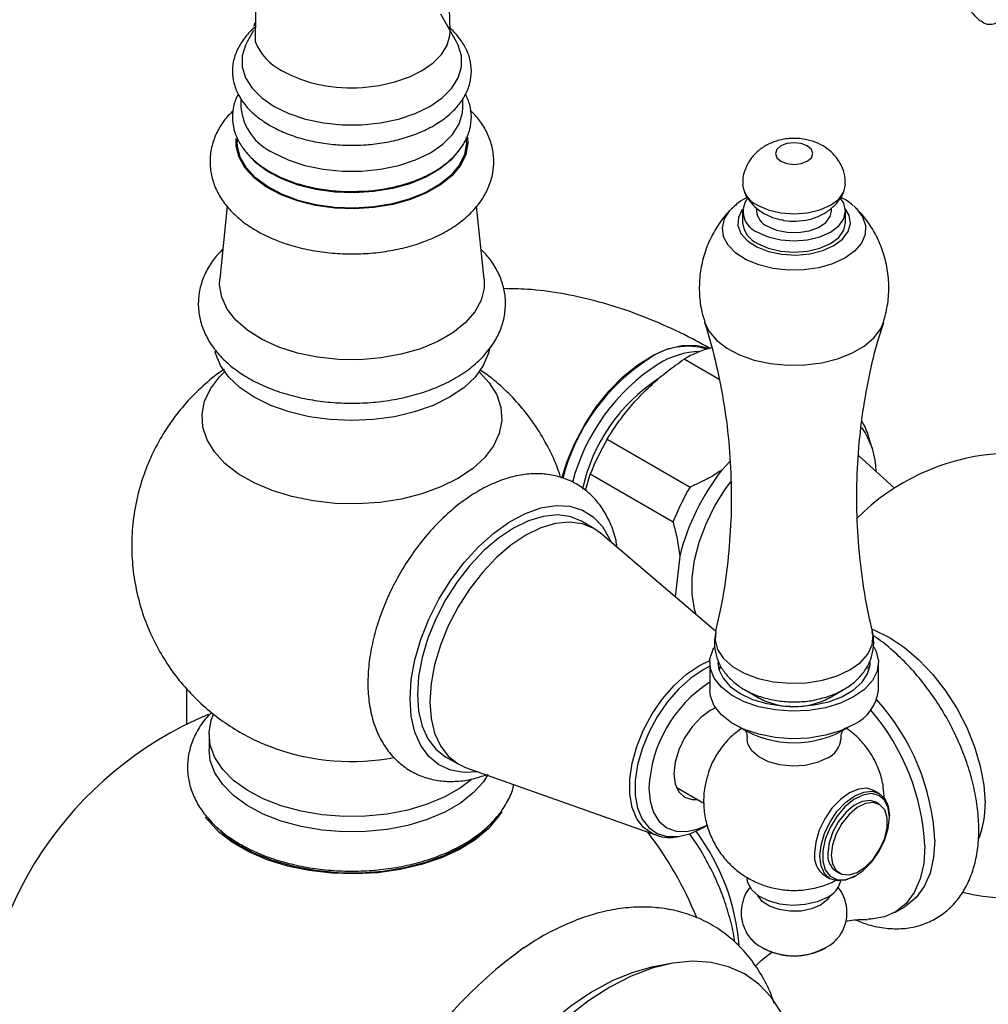
# Model space of a CAD drawing. Units: millimetres. Extents: x 5 to 995, y 5 to 995.
# Drawn here: x 184 to 213, y 902 to 932 of the extents above; entities that cross this region are included whole.
import ezdxf

# ---------------------------------------------------------------- set-up
doc = ezdxf.new("R2010")
doc.units = ezdxf.units.MM

msp = doc.modelspace()

# ---------------------------------------------------------------- linework, layer by layer
at = {"color": 7, "linetype": 'Continuous', "lineweight": 25}
for p, q in [((196.751, 931.756), (196.712, 932.87)), ((190.78, 931.999), (190.76, 931.89)), ((196.943, 931.425), (196.468, 932.269)), ((190.751, 931.767), (190.558, 931.425)), ((196.741, 931.616), (196.751, 931.755)), ((190.365, 929.693), (190.365, 929.426)), ((197.137, 929.426), (197.137, 929.7)), ((190.251, 928.511), (190.251, 928.376)), ((197.251, 928.376), (197.251, 928.511)), ((189.946, 926.417), (189.721, 924.196)), ((197.781, 924.196), (197.556, 926.417)), ((206.093, 926.359), (206.093, 926.267)), ((208.379, 926.267), (208.379, 926.36)), ((209.055, 926.421), (209.115, 926.366)), ((205.665, 926.267), (205.665, 925.917)), ((208.807, 925.917), (208.807, 926.267)), ((204.948, 921.135), (203.88, 921.752)), ((209.619, 919.041), (209.51, 919.395)), ((201.538, 919.309), (204.063, 917.851)), ((210.297, 917.818), (209.198, 918.817)), ((205.278, 918.627), (205.022, 918.36)), ((200.873, 917.745), (201.018, 918.242)), ((203.544, 916.784), (201.018, 918.242)), ((201.13, 916.588), (200.751, 916.807)), ((204.839, 913.461), (201.337, 916.442)), ((203.748, 915.743), (203.607, 914.51)), ((204.665, 912.502), (204.665, 911.662)), ((209.807, 911.662), (209.807, 912.502)), ((204.987, 912.368), (204.95, 912.269)), ((209.522, 912.269), (209.486, 912.365)), ((188.711, 911.703), (188.711, 910.616)), ((205.742, 911.668), (206.171, 911.421)), ((208.301, 911.421), (208.73, 911.668)), ((189.394, 910.319), (189.394, 909.852)), ((191.384, 909.89), (191.277, 909.93)), ((196.609, 909.631), (196.988, 909.412)), ((197.218, 909.306), (203.008, 907.246)), ((203.639, 908.707), (204.482, 908.22)), ((209.835, 908.512), (209.673, 908.605)), ((209.833, 908.182), (209.732, 908.241)), ((210.145, 907.778), (210.145, 907.825)), ((189.679, 907.418), (189.646, 907.469)), ((204.467, 907.474), (204.59, 907.545)), ((203.061, 907.228), (203.008, 907.246)), ((208.173, 906.007), (208.335, 905.913)), ((208.518, 906.138), (208.619, 906.079)), ((209.085, 905.988), (209.125, 906.011)), ((210.309, 904.884), (210.612, 905.059)), ((203.489, 903.325), (203.003, 903.236))]:
    msp.add_line(p, q, dxfattribs=at)
at = {"color": 8, "linetype": 'Continuous', "lineweight": 25}
msp.add_line((204.353, 912.415), (204.667, 912.569), dxfattribs=at)
at = {"color": 7, "linetype": 'Continuous', "lineweight": 25, "flags": 128}
for points in [[(190.558, 931.425), (190.508, 931.327), (190.407, 930.995), (190.407, 930.657), (190.508, 930.324), (190.708, 930.007), (191.001, 929.714), (191.377, 929.455)], [(191.377, 929.455), (191.825, 929.238), (192.332, 929.069), (192.882, 928.954), (193.458, 928.895), (194.044, 928.895), (194.62, 928.954), (195.17, 929.069), (195.677, 929.238), (196.125, 929.455), (196.501, 929.714), (196.794, 930.007), (196.994, 930.324), (197.095, 930.657), (197.095, 930.995), (196.994, 931.327), (196.943, 931.425)], [(194.074, 930.037), (194.581, 930.095), (195.064, 930.202), (195.508, 930.355), (195.899, 930.55), (196.227, 930.781), (196.481, 931.041), (196.654, 931.322), (196.741, 931.616)], [(191.357, 928.044), (191.809, 927.825), (192.32, 927.655), (192.875, 927.538), (193.456, 927.479), (194.046, 927.479), (194.627, 927.538), (195.182, 927.655), (195.693, 927.825), (196.145, 928.044), (196.524, 928.305), (196.819, 928.6), (197.021, 928.92), (197.124, 929.256), (197.137, 929.426)], [(197.279, 928.507), (197.286, 928.333), (197.222, 927.989), (197.059, 927.655), (196.8, 927.343), (196.454, 927.06), (196.03, 926.816), (195.54, 926.616), (194.999, 926.466), (194.422, 926.372), (193.826, 926.335), (193.227, 926.357), (192.644, 926.438), (192.092, 926.573), (191.589, 926.761), (191.147, 926.995), (190.78, 927.269), (190.499, 927.575), (190.311, 927.904), (190.222, 928.246), (190.219, 928.473)], [(197.251, 928.376), (197.25, 928.333), (197.187, 927.992), (197.026, 927.663), (196.77, 927.354), (196.427, 927.074), (196.007, 926.831), (195.522, 926.633), (194.987, 926.486), (194.416, 926.392), (193.825, 926.356), (193.233, 926.378), (192.655, 926.457), (192.109, 926.592), (191.61, 926.777), (191.173, 927.009), (190.81, 927.28), (190.532, 927.583), (190.346, 927.909), (190.258, 928.248), (190.251, 928.376)], [(197.038, 928.148), (197.026, 928.129), (196.77, 927.82), (196.427, 927.54), (196.007, 927.298), (195.522, 927.1), (194.987, 926.952), (194.416, 926.859), (193.825, 926.823), (193.233, 926.844), (192.655, 926.924), (192.109, 927.058), (191.61, 927.244), (191.173, 927.476), (190.81, 927.747), (190.545, 928.032)], [(206.832, 927.783), (207.017, 927.712), (207.236, 927.687), (207.455, 927.712), (207.64, 927.783), (207.764, 927.89), (207.807, 928.017), (207.764, 928.143), (207.64, 928.25), (207.455, 928.321), (207.236, 928.346), (207.017, 928.321), (206.832, 928.25), (206.708, 928.143), (206.665, 928.017), (206.708, 927.89), (206.832, 927.783)], [(206.125, 926.442), (206.45, 926.298), (206.829, 926.207), (207.236, 926.176), (207.643, 926.207), (208.022, 926.298), (208.347, 926.442), (208.597, 926.63), (208.754, 926.849), (208.807, 927.08)], [(206.125, 925.625), (206.45, 925.481), (206.829, 925.391), (207.236, 925.36), (207.643, 925.391), (208.022, 925.481), (208.347, 925.625), (208.597, 925.813), (208.754, 926.032), (208.807, 926.267), (208.754, 926.502), (208.646, 926.667)], [(206.428, 925.8), (206.702, 925.684), (207.024, 925.619), (207.364, 925.611), (207.693, 925.662), (207.981, 925.767), (208.204, 925.916), (208.34, 926.096), (208.379, 926.267)], [(206.125, 925.275), (206.45, 925.131), (206.829, 925.041), (207.236, 925.01), (207.643, 925.041), (208.022, 925.131), (208.347, 925.275), (208.597, 925.463), (208.754, 925.682), (208.807, 925.917)], [(197.781, 924.196), (197.781, 923.919), (197.689, 923.548), (197.496, 923.19), (197.206, 922.854), (196.826, 922.55), (196.367, 922.285), (195.839, 922.066), (195.258, 921.898), (194.638, 921.786), (193.995, 921.734), (193.345, 921.741), (192.706, 921.809), (192.094, 921.935), (191.525, 922.116), (191.013, 922.347), (190.573, 922.623), (190.215, 922.936), (189.948, 923.278), (189.78, 923.64), (189.715, 924.013), (189.721, 924.196)], [(200.156, 918.122), (200.308, 918.606), (200.551, 919.191), (200.853, 919.758), (201.205, 920.294), (201.6, 920.785), (202.025, 921.217), (202.471, 921.579), (202.926, 921.863), (203.378, 922.061), (203.815, 922.167), (204.226, 922.179), (204.601, 922.096), (204.647, 922.079)], [(197.944, 922.069), (197.913, 921.93), (197.759, 921.559), (197.506, 921.206), (197.16, 920.88), (196.731, 920.59), (196.228, 920.342), (195.664, 920.143), (195.053, 919.997), (194.41, 919.907), (193.751, 919.878), (193.092, 919.907), (192.449, 919.997), (191.838, 920.143), (191.274, 920.342), (190.771, 920.59), (190.341, 920.88), (189.996, 921.206), (189.743, 921.559), (189.589, 921.93), (189.575, 921.981)], [(197.636, 921.368), (197.941, 921.033), (198.167, 920.66), (198.294, 920.273), (198.319, 919.879), (198.243, 919.487), (198.066, 919.106), (197.793, 918.744), (197.429, 918.41), (196.983, 918.111), (196.466, 917.854), (195.887, 917.644), (195.261, 917.486), (194.601, 917.384), (193.922, 917.34), (193.239, 917.355), (192.568, 917.428), (191.923, 917.559), (191.319, 917.743), (190.769, 917.977), (190.286, 918.256), (189.88, 918.573), (189.561, 918.922), (189.335, 919.294), (189.208, 919.682), (189.183, 920.076), (189.259, 920.468), (189.436, 920.849), (189.709, 921.211), (189.866, 921.368)], [(204.252, 913.96), (204.2, 914.133), (204.126, 914.583), (204.125, 915.083), (204.198, 915.618), (204.342, 916.173), (204.553, 916.732), (204.824, 917.279), (205.149, 917.797), (205.306, 918.012)], [(195.525, 911.397), (195.562, 911.975), (195.672, 912.582), (195.852, 913.203), (196.099, 913.825), (196.407, 914.433), (196.767, 915.012), (197.173, 915.55), (197.613, 916.032), (198.079, 916.449), (198.559, 916.79), (199.042, 917.047), (199.516, 917.215), (199.971, 917.289), (200.395, 917.267), (200.779, 917.151), (201.114, 916.942), (201.392, 916.647), (201.607, 916.27), (201.643, 916.181)], [(200.751, 916.807), (200.402, 916.95), (200.01, 917.001), (199.585, 916.959), (199.138, 916.825), (198.68, 916.602), (198.222, 916.296), (197.775, 915.914), (197.35, 915.465), (196.958, 914.962), (196.609, 914.415), (196.31, 913.839), (196.07, 913.248), (195.894, 912.656), (195.787, 912.078), (195.751, 911.528)], [(201.337, 916.442), (201.13, 916.588), (200.781, 916.731), (200.389, 916.782), (199.964, 916.74), (199.517, 916.606), (199.059, 916.383), (198.601, 916.077), (198.154, 915.695), (197.729, 915.246), (197.337, 914.743), (196.988, 914.196), (196.689, 913.62), (196.449, 913.029), (196.273, 912.437), (196.166, 911.859), (196.13, 911.309), (196.166, 910.801), (196.273, 910.346), (196.449, 909.958), (196.689, 909.644), (196.988, 909.412), (197.218, 909.306)], [(209.054, 911.453), (208.651, 911.263), (208.19, 911.124), (207.69, 911.041), (207.171, 911.018), (206.655, 911.056), (206.162, 911.153), (205.714, 911.306), (205.328, 911.507), (205.02, 911.749), (204.803, 912.022), (204.685, 912.315), (204.672, 912.615), (204.764, 912.911), (204.791, 912.962)], [(209.67, 912.981), (209.741, 912.838), (209.807, 912.54), (209.767, 912.24), (209.624, 911.952), (209.383, 911.685), (209.054, 911.453)], [(204.915, 912.502), (204.943, 912.293), (205.069, 912.022), (205.289, 911.772), (205.595, 911.555), (205.972, 911.378), (206.404, 911.251), (206.873, 911.179), (207.358, 911.164), (207.837, 911.208), (208.29, 911.308), (208.697, 911.461), (209.04, 911.659), (209.304, 911.894), (209.478, 912.155), (209.554, 912.432), (209.557, 912.502)], [(209.054, 910.613), (208.651, 910.423), (208.19, 910.284), (207.69, 910.201), (207.171, 910.178), (206.655, 910.216), (206.162, 910.314), (205.714, 910.466), (205.328, 910.667), (205.02, 910.909), (204.803, 911.182), (204.685, 911.475), (204.665, 911.662)], [(197.597, 909.171), (197.173, 909.148), (196.767, 909.217), (196.407, 909.38), (196.099, 909.633), (195.852, 909.97), (195.672, 910.383), (195.562, 910.863), (195.525, 911.397)], [(195.751, 911.528), (195.787, 911.019), (195.894, 910.565), (196.07, 910.176), (196.31, 909.862), (196.609, 909.631), (196.609, 909.631)], [(204.843, 911.118), (204.68, 911.038), (204.393, 910.828), (204.125, 910.546), (203.895, 910.209), (203.718, 909.841), (203.607, 909.468), (203.569, 909.114), (203.607, 908.803), (203.718, 908.558), (203.895, 908.394), (204.125, 908.323), (204.293, 908.329)], [(197.384, 908.93), (197.059, 908.682), (196.587, 908.409), (196.049, 908.182), (195.457, 908.004), (194.825, 907.881), (194.168, 907.815), (193.501, 907.808), (192.84, 907.859), (192.2, 907.968), (191.596, 908.133), (191.044, 908.348), (190.554, 908.61), (190.14, 908.911), (189.81, 909.246), (189.572, 909.606), (189.433, 909.983), (189.395, 910.367), (189.458, 910.75), (189.526, 910.933)], [(208.246, 909.586), (207.936, 909.451), (207.574, 909.368), (207.187, 909.345), (206.804, 909.383), (206.453, 909.48), (206.159, 909.627), (205.946, 909.815), (205.828, 910.029), (205.807, 910.171)], [(197.9, 909.085), (197.76, 908.868), (197.453, 908.526), (197.059, 908.215), (196.587, 907.943), (196.049, 907.715), (195.457, 907.538), (194.825, 907.415), (194.168, 907.349), (193.501, 907.341), (192.84, 907.393), (192.2, 907.502), (191.596, 907.666), (191.044, 907.881), (190.554, 908.143), (190.14, 908.445), (189.81, 908.78), (189.572, 909.139), (189.433, 909.516), (189.394, 909.852)], [(202.812, 908.676), (202.847, 908.276), (202.954, 907.932), (203.126, 907.659), (203.359, 907.466), (203.642, 907.361), (203.965, 907.348), (204.316, 907.428), (204.584, 907.544)], [(209.673, 908.605), (209.453, 908.673), (209.197, 908.647), (208.923, 908.531), (208.648, 908.33), (208.393, 908.06), (208.173, 907.739), (208.004, 907.388), (207.898, 907.031), (207.862, 906.693)], [(209.085, 905.988), (209.085, 905.988), (208.81, 905.871), (208.554, 905.846), (208.335, 905.913), (208.166, 906.07), (208.06, 906.304), (208.024, 906.6), (208.06, 906.938), (208.166, 907.295), (208.335, 907.646), (208.554, 907.967), (208.81, 908.237), (209.085, 908.437), (209.359, 908.554), (209.615, 908.579), (209.835, 908.512), (210.003, 908.355), (210.109, 908.121), (210.145, 907.825), (210.145, 907.825)], [(210.145, 907.778), (210.107, 908.074), (209.997, 908.305), (209.821, 908.452), (209.594, 908.506), (209.333, 908.463), (209.055, 908.324), (208.783, 908.102), (208.537, 907.812), (208.334, 907.476), (208.189, 907.118), (208.114, 906.766), (208.114, 906.445), (208.189, 906.18), (208.334, 905.989), (208.537, 905.887), (208.783, 905.882), (209.055, 905.974), (209.333, 906.155), (209.594, 906.414), (209.821, 906.73), (209.997, 907.08), (210.107, 907.438), (210.145, 907.778)], [(209.732, 908.241), (209.554, 908.296), (209.316, 908.266), (209.061, 908.141), (208.811, 907.931), (208.59, 907.655), (208.416, 907.338), (208.305, 907.008), (208.266, 906.693)], [(208.367, 906.635), (208.406, 906.365), (208.517, 906.163), (208.691, 906.047), (208.912, 906.027), (209.162, 906.105), (209.417, 906.274), (209.655, 906.52), (209.855, 906.82), (210, 907.147), (210.075, 907.473), (210.075, 907.769), (210, 908.008), (209.855, 908.169), (209.655, 908.237), (209.417, 908.208), (209.162, 908.083), (208.912, 907.873), (208.691, 907.597), (208.517, 907.28), (208.406, 906.949), (208.367, 906.635)], [(198.323, 907.964), (198.216, 907.797), (197.907, 907.433), (197.508, 907.099), (197.029, 906.801), (196.481, 906.547), (195.874, 906.342), (195.222, 906.19), (194.539, 906.095), (193.839, 906.058), (193.137, 906.08), (192.448, 906.161), (191.787, 906.299), (191.168, 906.491), (190.604, 906.734), (190.106, 907.02), (189.687, 907.346), (189.354, 907.704), (189.291, 907.789)], [(189.418, 907.703), (189.481, 907.627), (189.832, 907.281), (190.267, 906.968), (190.775, 906.695), (191.347, 906.468), (191.971, 906.291), (192.632, 906.168), (193.317, 906.103), (194.011, 906.095), (194.7, 906.146), (195.369, 906.255), (196.003, 906.418), (196.589, 906.634), (197.115, 906.896)], [(203.755, 907.207), (204.084, 907.293), (204.466, 907.473), (204.467, 907.474)], [(211.53, 907.087), (211.493, 906.556), (211.384, 906.08), (211.204, 905.67), (210.959, 905.335), (210.654, 905.084), (210.612, 905.059)], [(211.227, 906.912), (211.19, 906.381), (211.081, 905.905), (210.901, 905.495), (210.656, 905.16), (210.351, 904.909), (209.993, 904.748), (209.591, 904.679), (209.483, 904.677)], [(208.246, 905.34), (207.936, 905.204), (207.574, 905.122), (207.187, 905.099), (206.804, 905.137), (206.453, 905.234), (206.159, 905.381), (205.946, 905.569), (205.828, 905.783), (205.807, 905.923)], [(208.044, 905.107), (207.77, 904.99), (207.448, 904.925), (207.108, 904.918), (206.779, 904.969), (206.491, 905.073), (206.268, 905.222), (206.134, 905.399)], [(208.338, 905.399), (208.246, 905.265), (208.044, 905.107)], [(203.003, 903.236), (202.933, 903.222), (202.319, 903.054), (201.691, 902.796), (201.057, 902.451), (200.425, 902.023), (199.804, 901.519), (199.2, 900.944), (198.623, 900.307), (198.08, 899.615), (197.578, 898.878), (197.123, 898.104), (196.721, 897.306), (196.378, 896.491), (196.098, 895.672), (195.885, 894.859), (195.741, 894.063), (195.669, 893.293), (195.669, 892.561), (195.741, 891.875), (195.885, 891.244), (195.956, 891.028)], [(206.853, 901.827), (206.538, 902.304), (206.161, 902.7), (205.727, 903.01), (205.241, 903.231), (204.71, 903.359), (204.14, 903.394), (203.538, 903.334), (202.913, 903.181), (202.27, 902.937), (201.62, 902.603), (200.97, 902.186), (200.328, 901.689)]]:
    msp.add_lwpolyline(points, dxfattribs=at)
at = {"color": 8, "linetype": 'Continuous', "lineweight": 25, "flags": 128}
for points in [[(208.782, 924.829), (208.413, 924.658), (207.99, 924.537), (207.531, 924.471), (207.059, 924.464), (206.594, 924.515), (206.16, 924.623), (205.776, 924.782), (205.461, 924.985), (205.228, 925.223), (205.089, 925.483), (205.051, 925.755), (205.115, 926.026), (205.278, 926.282), (205.354, 926.363)], [(205.668, 926.326), (205.657, 926.311), (205.537, 926.072), (205.523, 925.823), (205.617, 925.58), (205.813, 925.359), (206.098, 925.172), (206.455, 925.032), (206.861, 924.948), (207.29, 924.924), (207.716, 924.963), (208.112, 925.062), (208.453, 925.215)], [(208.453, 925.215), (208.717, 925.411), (208.888, 925.64), (208.956, 925.886), (208.915, 926.134), (208.804, 926.326)], [(209.115, 926.366), (209.139, 926.342), (209.326, 926.092), (209.415, 925.824), (209.402, 925.551), (209.288, 925.286), (209.078, 925.042), (208.782, 924.829)], [(204.509, 922.874), (204.637, 922.605), (204.868, 922.331), (205.184, 922.087), (205.574, 921.883), (206.024, 921.724), (206.518, 921.618), (207.038, 921.567), (207.565, 921.575), (208.08, 921.639), (208.565, 921.759), (209.002, 921.93), (209.375, 922.145), (209.67, 922.397), (209.878, 922.677), (209.964, 922.877)], [(204.846, 913.45), (204.827, 913.188), (204.906, 912.9), (205.087, 912.628), (205.362, 912.384), (205.718, 912.178), (206.141, 912.02), (206.612, 911.915), (207.11, 911.87), (207.613, 911.885), (208.1, 911.96), (208.55, 912.093), (208.942, 912.276), (209.259, 912.502), (209.488, 912.761), (209.618, 913.043), (209.645, 913.333), (209.626, 913.449)], [(209.62, 913.517), (209.687, 913.491), (210.144, 913.27), (210.6, 912.965), (211.045, 912.585), (211.468, 912.138), (211.858, 911.637), (212.206, 911.093), (212.503, 910.519), (212.742, 909.931), (212.917, 909.342), (213.024, 908.766), (213.06, 908.219)], [(203.008, 907.246), (202.912, 907.286), (202.646, 907.469), (202.438, 907.737), (202.295, 908.08), (202.223, 908.486), (202.223, 908.942), (202.295, 909.432), (202.438, 909.939), (202.646, 910.447), (202.912, 910.938), (203.227, 911.394), (203.58, 911.802), (203.96, 912.146), (204.353, 912.415)], [(204.665, 912.387), (204.466, 912.284), (204.084, 912.022), (203.714, 911.687), (203.37, 911.291), (203.063, 910.846), (202.804, 910.369), (202.602, 909.874), (202.463, 909.38), (202.392, 908.903), (202.392, 908.459), (202.463, 908.064), (202.602, 907.73), (202.804, 907.47), (203.063, 907.291), (203.37, 907.201), (203.714, 907.201), (203.755, 907.207)]]:
    msp.add_lwpolyline(points, dxfattribs=at)
at = {"color": 7, "linetype": 'Continuous', "lineweight": 25}
for centre, radius, start, end in [((192.397, 932.07), 1.715, 201.7073, 242.4391), ((193.703, 934.461), 4.44, 241.7758, 274.7921), ((192.058, 929.593), 1.701, 185.6534, 245.6668), ((206.451, 927.162), 0.79, 185.9795, 245.6593), ((206.354, 926.256), 0.671, 143.6598, 249.9824), ((206.651, 926.314), 0.56, 184.8256, 246.4945), ((206.45, 925.994), 0.789, 185.6298, 245.6904), ((204, 920.085), 2.058, 73.6237, 125.2579), ((205.625, 918.721), 3.496, 105.0731, 119.9272), ((204.431, 919.456), 2.528, 91.5322, 121.9136), ((206.185, 916.56), 6.202, 122.9474, 165.5235), ((206.468, 916.398), 6.202, 122.949, 165.1043), ((206.002, 916.667), 5.34, 122.9843, 167.901), ((207.274, 918.715), 2.337, 16.9184, 28.9932), ((207.245, 918.255), 2.5, 1.4905, 34.4023), ((208.359, 915.327), 7.898, 149.7237, 158.3422), ((213.954, 912.102), 6.786, 256.7064, 135.1502), ((210.788, 913.933), 7.269, 142.4845, 165.5815), ((210.884, 913.869), 7.898, 149.7237, 158.3422), ((206.873, 908.49), 4.066, 122.9022, 177.3764), ((208.527, 911.786), 1.286, 294.1971, 354.4827), ((207.236, 913.443), 2.285, 242.2166, 297.7834), ((204.633, 906.739), 6.905, 2.8866, 42.1029), ((204.347, 906.567), 6.889, 2.8707, 40.5924), ((193.751, 900.439), 11.357, 112.6959, 180), ((207.236, 913.218), 3.159, 238.4467, 301.5533), ((207.956, 910.237), 0.712, 294.0786, 354.4425), ((195.49, 909.839), 3.362, 298.9056, 318.105), ((193.751, 900.439), 11.357, 22.2817, 37.3339), ((198.846, 903.331), 6.739, 4.4515, 36.721), ((208.573, 906.601), 0.717, 172.6245, 236.0633), ((208.858, 906.626), 0.595, 173.5102, 235.1777), ((207.934, 906.016), 0.744, 294.8172, 346.7351), ((206.779, 892.921), 13.381, 125.6046, 174.7526), ((207.235, 905.576), 2.01, 232.7073, 307.7696), ((207.236, 905.632), 2.071, 242.4783, 297.5217)]:
    msp.add_arc(centre, radius, start, end, dxfattribs=at)
at = {"color": 8, "linetype": 'Continuous', "lineweight": 25}
for centre, radius, start, end in [((193.752, 916.652), 7.165, 250.6999, 280.3951), ((210.237, 908.152), 2.824, 339.2759, 1.3495)]:
    msp.add_arc(centre, radius, start, end, dxfattribs=at)
at = {"color": 7, "linetype": 'Continuous', "lineweight": 25}
for points, knots in [([(214.636, 936.773), (214.726, 936.696), (214.909, 936.539), (215.136, 936.088), (215.302, 935.44), (215.247, 934.568), (214.98, 933.708), (214.552, 932.947), (214.038, 932.362), (213.531, 932.014), (213.118, 931.904), (212.987, 932.016), (212.928, 932.067)], [0, 0, 0, 0, 0.05448, 0.11087, 0.224873, 0.339116, 0.453323, 0.567353, 0.681099, 0.794507, 0.907542, 1, 1, 1, 1]), ([(191.11, 935.86), (191.079, 935.704), (190.965, 935.134), (190.878, 934.076), (190.81, 932.755), (190.806, 931.865), (190.804, 931.436)], [0, 0, 0, 0, 0.115589, 0.42333, 0.721559, 1, 1, 1, 1]), ([(211.905, 933.083), (212.23, 932.755), (212.575, 932.406), (212.894, 932.071), (212.913, 932.05)], [0, 0, 0, 0, 0.93996, 1, 1, 1, 1]), ([(190.807, 931.874), (190.798, 931.867), (190.662, 931.768), (190.466, 931.539), (190.241, 931.19), (190.12, 930.817), (190.095, 930.443), (190.164, 930.079), (190.317, 929.736), (190.552, 929.416), (190.86, 929.122), (191.121, 928.957), (191.252, 928.874)], [0, 0, 0, 0, 0.008248, 0.12489, 0.239943, 0.351552, 0.459233, 0.564691, 0.670046, 0.777601, 0.888471, 1, 1, 1, 1]), ([(191.252, 928.874), (191.329, 928.832), (191.55, 928.711), (191.958, 928.546), (192.482, 928.399), (193.037, 928.304), (193.608, 928.264), (194.183, 928.277), (194.748, 928.345), (195.289, 928.467), (195.794, 928.639), (196.251, 928.861), (196.649, 929.129), (196.974, 929.44), (197.215, 929.785), (197.361, 930.154), (197.41, 930.529), (197.363, 930.896), (197.23, 931.246), (197.01, 931.569), (196.824, 931.782), (196.695, 931.875), (196.686, 931.881)], [0, 0, 0, 0, 0.029246, 0.084087, 0.138812, 0.193397, 0.247881, 0.302336, 0.356842, 0.411467, 0.466305, 0.521436, 0.576884, 0.632456, 0.68748, 0.741053, 0.792713, 0.843044, 0.893098, 0.943953, 0.996337, 1, 1, 1, 1]), ([(190.289, 929.831), (190.276, 929.811), (190.192, 929.676), (190.123, 929.403), (190.095, 929.028), (190.167, 928.664), (190.322, 928.319), (190.559, 927.999), (190.867, 927.707), (191.127, 927.543), (191.256, 927.461)], [0, 0, 0, 0, 0.0256139, 0.1690174, 0.3072286, 0.4425882, 0.5778542, 0.7160628, 0.8586712, 1, 1, 1, 1]), ([(193.937, 926.869), (194.021, 926.87), (194.295, 926.873), (194.753, 926.937), (195.295, 927.056), (195.799, 927.231), (196.256, 927.454), (196.654, 927.724), (196.978, 928.036), (197.218, 928.384), (197.364, 928.755), (197.408, 929.132), (197.365, 929.499), (197.266, 929.724), (197.218, 929.834)], [0, 0, 0, 0, 0.038842, 0.12781, 0.216986, 0.306531, 0.396581, 0.487175, 0.577957, 0.667759, 0.755048, 0.83911, 0.92098, 1, 1, 1, 1]), ([(190.129, 929.33), (190.03, 929.227), (189.829, 929.016), (189.617, 928.652), (189.469, 928.255), (189.409, 927.836), (189.441, 927.412), (189.562, 927.007), (189.764, 926.626), (190.045, 926.272), (190.402, 925.947), (190.832, 925.658), (191.328, 925.412), (191.876, 925.215), (192.463, 925.071), (193.075, 924.982), (193.7, 924.949), (194.325, 924.973), (194.94, 925.052), (195.532, 925.187), (196.091, 925.377), (196.606, 925.621), (197.065, 925.918), (197.442, 926.254), (197.73, 926.616), (197.939, 927.003), (198.063, 927.419), (198.092, 927.851), (198.029, 928.27), (197.879, 928.667), (197.662, 929.029), (197.463, 929.239), (197.367, 929.34)], [0, 0, 0, 0, 0.030476, 0.061888, 0.092274, 0.124732, 0.156245, 0.187407, 0.218854, 0.251235, 0.284864, 0.31961, 0.35502, 0.3906, 0.426086, 0.461445, 0.496721, 0.531988, 0.567318, 0.602786, 0.638482, 0.674481, 0.710798, 0.747222, 0.779522, 0.810633, 0.844045, 0.876157, 0.90749, 0.938663, 0.970369, 1, 1, 1, 1]), ([(208.795, 927.08), (208.798, 927.14), (208.806, 927.309), (208.724, 927.575), (208.575, 927.851), (208.369, 928.079), (208.121, 928.26), (207.829, 928.394), (207.494, 928.474), (207.122, 928.49), (206.75, 928.429), (206.413, 928.297), (206.132, 928.107), (205.907, 927.867), (205.751, 927.583), (205.667, 927.312), (205.674, 927.141), (205.677, 927.079)], [0, 0, 0, 0, 0.037798, 0.108123, 0.174401, 0.238873, 0.303734, 0.371407, 0.444028, 0.522005, 0.605393, 0.681129, 0.752767, 0.822163, 0.890994, 0.959885, 1, 1, 1, 1]), ([(191.256, 927.461), (191.333, 927.419), (191.554, 927.298), (191.963, 927.133), (192.488, 926.986), (193.043, 926.893), (193.532, 926.853), (193.83, 926.864), (193.937, 926.869)], [0, 0, 0, 0, 0.105113, 0.302009, 0.498467, 0.694404, 0.889962, 1, 1, 1, 1]), ([(205.814, 926.684), (205.716, 926.633), (205.553, 926.547), (205.431, 926.426), (205.382, 926.377)], [0, 0, 0, 0, 0.601822, 1, 1, 1, 1]), ([(205.721, 926.861), (205.732, 926.831), (205.777, 926.703), (205.923, 926.511), (206.117, 926.319), (206.261, 926.229), (206.319, 926.193)], [0, 0, 0, 0, 0.105071, 0.442456, 0.776535, 1, 1, 1, 1]), ([(206.881, 925.993), (206.895, 925.989), (207.028, 925.953), (207.306, 925.95), (207.685, 925.994), (208.035, 926.118), (208.334, 926.297), (208.569, 926.533), (208.711, 926.726), (208.748, 926.844), (208.753, 926.859)], [0, 0, 0, 0, 0.019249, 0.186216, 0.362561, 0.526993, 0.682908, 0.83221, 0.979081, 1, 1, 1, 1]), ([(209.035, 926.429), (208.972, 926.486), (208.86, 926.585), (208.717, 926.654), (208.655, 926.684)], [0, 0, 0, 0, 0.570311, 1, 1, 1, 1]), ([(205.368, 926.364), (205.321, 926.322), (205.15, 926.166), (204.908, 925.836), (204.653, 925.387), (204.47, 924.893), (204.358, 924.359), (204.335, 923.804), (204.386, 923.294), (204.48, 922.992), (204.519, 922.868)], [0, 0, 0, 0, 0.0504105, 0.1844418, 0.3210091, 0.459288, 0.5986379, 0.7504375, 0.8968893, 1, 1, 1, 1]), ([(209.962, 922.875), (210.006, 923.037), (210.103, 923.386), (210.14, 923.936), (210.094, 924.497), (209.963, 925.022), (209.762, 925.504), (209.5, 925.928), (209.275, 926.218), (209.126, 926.349), (209.097, 926.375)], [0, 0, 0, 0, 0.132504, 0.285283, 0.432719, 0.574625, 0.711284, 0.842813, 0.969135, 1, 1, 1, 1]), ([(206.319, 926.193), (206.405, 926.148), (206.582, 926.056), (206.779, 926.014), (206.881, 925.993)], [0, 0, 0, 0, 0.485777, 1, 1, 1, 1]), ([(189.812, 925.096), (189.722, 925.004), (189.525, 924.801), (189.298, 924.431), (189.128, 924.006), (189.054, 923.557), (189.077, 923.116), (189.188, 922.693), (189.382, 922.294), (189.655, 921.919), (190.005, 921.573), (190.432, 921.26), (190.926, 920.989), (191.478, 920.764), (192.073, 920.591), (192.699, 920.473), (193.344, 920.41), (193.995, 920.403), (194.643, 920.452), (195.274, 920.556), (195.879, 920.716), (196.447, 920.93), (196.968, 921.196), (197.429, 921.515), (197.819, 921.883), (198.112, 922.278), (198.316, 922.698), (198.428, 923.129), (198.446, 923.574), (198.372, 924.006), (198.212, 924.415), (197.987, 924.787), (197.785, 925.002), (197.689, 925.103)], [0, 0, 0, 0, 0.025319, 0.055829, 0.088607, 0.120092, 0.150611, 0.18077, 0.211112, 0.242239, 0.274484, 0.3078, 0.341825, 0.376123, 0.410369, 0.444497, 0.478525, 0.512508, 0.546515, 0.580599, 0.614834, 0.649295, 0.684033, 0.719034, 0.754035, 0.788491, 0.818332, 0.850299, 0.881156, 0.911413, 0.941593, 0.972326, 1, 1, 1, 1]), ([(204.668, 922.078), (204.532, 922.154), (204.061, 922.418), (203.241, 922.811), (202.207, 923.223), (201.169, 923.542), (200.135, 923.764), (199.203, 923.89), (198.619, 923.897), (198.375, 923.9)], [0, 0, 0, 0, 0.066944, 0.232832, 0.398639, 0.56322, 0.725727, 0.885386, 1, 1, 1, 1]), ([(204.509, 922.869), (204.621, 922.489), (204.849, 921.717), (205.092, 920.497), (205.258, 919.237), (205.332, 917.959), (205.316, 916.683), (205.208, 915.424), (205.05, 914.345), (204.897, 913.703), (204.838, 913.459)], [0, 0, 0, 0, 0.127478, 0.259801, 0.392758, 0.525728, 0.658216, 0.789787, 0.919962, 1, 1, 1, 1]), ([(209.631, 913.455), (209.611, 913.53), (209.486, 914.003), (209.334, 914.916), (209.186, 916.18), (209.136, 917.459), (209.174, 918.732), (209.301, 919.986), (209.515, 921.201), (209.74, 922.165), (209.917, 922.702), (209.971, 922.867)], [0, 0, 0, 0, 0.024547, 0.157011, 0.289939, 0.422745, 0.55496, 0.686132, 0.815816, 0.943624, 1, 1, 1, 1]), ([(201.538, 919.309), (201.623, 919.445), (201.794, 919.718), (202.102, 920.135), (202.464, 920.558), (202.892, 920.98), (203.364, 921.382), (203.708, 921.628), (203.88, 921.752)], [0, 0, 0, 0, 0.148857, 0.298414, 0.46994, 0.643037, 0.820825, 1, 1, 1, 1]), ([(189.863, 921.444), (189.833, 921.425), (189.599, 921.276), (189.202, 920.938), (188.688, 920.428), (188.236, 919.86), (187.849, 919.247), (187.531, 918.593), (187.279, 917.884), (187.107, 917.13), (187.026, 916.345), (187.04, 915.571), (187.142, 914.817), (187.326, 914.092), (187.588, 913.405), (187.919, 912.76), (188.313, 912.163), (188.764, 911.619), (189.266, 911.13), (189.813, 910.699), (190.401, 910.331), (190.929, 910.06), (191.269, 909.94), (191.39, 909.897)], [0, 0, 0, 0, 0.007475, 0.057917, 0.108305, 0.158703, 0.209137, 0.259613, 0.310135, 0.365948, 0.420806, 0.474601, 0.527418, 0.579336, 0.630431, 0.680779, 0.73046, 0.779567, 0.828213, 0.876545, 0.924757, 0.973106, 1, 1, 1, 1]), ([(200.119, 918.139), (200.102, 918.197), (200.016, 918.49), (199.786, 918.986), (199.434, 919.614), (199.015, 920.19), (198.542, 920.711), (198.087, 921.128), (197.774, 921.345), (197.652, 921.43)], [0, 0, 0, 0, 0.043967, 0.218136, 0.38985, 0.559396, 0.727117, 0.893442, 1, 1, 1, 1]), ([(201.839, 916.015), (201.829, 916.084), (201.792, 916.343), (201.652, 916.729), (201.428, 917.162), (201.143, 917.529), (200.795, 917.834), (200.391, 918.064), (199.955, 918.208), (199.497, 918.268), (199.02, 918.246), (198.529, 918.143), (198.026, 917.958), (197.521, 917.691), (197.023, 917.347), (196.543, 916.934), (196.092, 916.462), (195.676, 915.941), (195.301, 915.379), (194.975, 914.787), (194.701, 914.174), (194.484, 913.548), (194.331, 912.92), (194.244, 912.299), (194.229, 911.692), (194.29, 911.112), (194.427, 910.589), (194.629, 910.136), (194.891, 909.742), (195.219, 909.407), (195.61, 909.145), (196.035, 908.97), (196.486, 908.879), (196.956, 908.872), (197.42, 908.937), (197.724, 909.041), (197.868, 909.09)], [0, 0, 0, 0, 0.0118521, 0.0441754, 0.0723189, 0.0995549, 0.1286951, 0.1569454, 0.1847814, 0.2126269, 0.2410405, 0.2704112, 0.3008471, 0.332138, 0.3638937, 0.3957331, 0.42748, 0.459113, 0.4906671, 0.5222015, 0.5537792, 0.5854554, 0.6173041, 0.6493923, 0.6817574, 0.7143533, 0.7468409, 0.7754022, 0.8029789, 0.8325625, 0.8611065, 0.889029, 0.9168011, 0.9449497, 0.9739399, 1, 1, 1, 1]), ([(205.022, 918.36), (204.875, 918.267), (204.569, 918.074), (204.236, 917.927), (204.063, 917.851)], [0, 0, 0, 0, 0.482569, 1, 1, 1, 1]), ([(203.544, 916.784), (203.59, 916.611), (203.682, 916.263), (203.726, 915.917), (203.748, 915.743)], [0, 0, 0, 0, 0.4961691, 1, 1, 1, 1]), ([(204.853, 913.448), (204.835, 913.361), (204.79, 913.155), (204.823, 912.823), (204.934, 912.484), (205.118, 912.182), (205.366, 911.917), (205.678, 911.691), (206.051, 911.508), (206.476, 911.378), (206.936, 911.305), (207.406, 911.302), (207.732, 911.325), (207.887, 911.367), (207.895, 911.369)], [0, 0, 0, 0, 0.06339, 0.150684, 0.234857, 0.318291, 0.40399, 0.494433, 0.590587, 0.690799, 0.791797, 0.892794, 0.994544, 1, 1, 1, 1]), ([(207.895, 911.369), (208.04, 911.403), (208.341, 911.474), (208.738, 911.658), (209.078, 911.892), (209.341, 912.164), (209.533, 912.471), (209.648, 912.814), (209.683, 913.149), (209.637, 913.358), (209.618, 913.445)], [0, 0, 0, 0, 0.137707, 0.287357, 0.421337, 0.547759, 0.667855, 0.784308, 0.911345, 1, 1, 1, 1]), ([(212.871, 907.407), (212.869, 907.515), (212.863, 907.823), (212.799, 908.349), (212.659, 908.981), (212.456, 909.616), (212.194, 910.243), (211.879, 910.853), (211.515, 911.435), (211.108, 911.98), (210.664, 912.482), (210.187, 912.921), (209.845, 913.203), (209.659, 913.314), (209.646, 913.322)], [0, 0, 0, 0, 0.0510652, 0.1457003, 0.2400896, 0.3341871, 0.4280093, 0.5216652, 0.6153019, 0.7090583, 0.8030737, 0.8975188, 0.9925456, 1, 1, 1, 1]), ([(189.473, 910.982), (189.405, 910.914), (189.213, 910.72), (188.989, 910.361), (188.807, 909.92), (188.727, 909.47), (188.741, 909.026), (188.846, 908.596), (189.035, 908.188), (189.305, 907.802), (189.654, 907.443), (190.08, 907.117), (190.575, 906.829), (191.13, 906.586), (191.732, 906.393), (192.369, 906.252), (193.029, 906.166), (193.701, 906.134), (194.374, 906.158), (195.037, 906.236), (195.678, 906.369), (196.287, 906.555), (196.853, 906.792), (197.367, 907.08), (197.818, 907.415), (198.195, 907.795), (198.478, 908.211), (198.643, 908.546), (198.68, 908.742), (198.688, 908.783)], [0, 0, 0, 0, 0.021807, 0.061298, 0.099587, 0.136511, 0.172423, 0.207964, 0.243684, 0.280216, 0.317876, 0.356583, 0.395967, 0.435623, 0.475237, 0.514739, 0.554136, 0.59347, 0.632795, 0.672163, 0.711626, 0.751248, 0.791086, 0.83117, 0.87146, 0.911664, 0.95128, 0.989755, 1, 1, 1, 1]), ([(205.642, 910.495), (205.555, 910.434), (205.343, 910.284), (205.06, 909.976), (204.807, 909.591), (204.654, 909.283), (204.612, 909.103), (204.605, 909.074)], [0, 0, 0, 0, 0.177856, 0.433766, 0.691299, 0.950342, 1, 1, 1, 1]), ([(205.726, 910.478), (205.724, 910.48), (205.717, 910.488), (205.763, 910.419), (205.806, 910.296), (205.801, 910.202), (205.799, 910.169)], [0, 0, 0, 0, 0.11114, 0.433378, 0.797639, 1, 1, 1, 1]), ([(208.673, 910.169), (208.672, 910.212), (208.67, 910.308), (208.698, 910.375), (208.714, 910.411)], [0, 0, 0, 0, 0.446092, 1, 1, 1, 1]), ([(209.984, 908.336), (209.98, 908.464), (209.97, 908.75), (209.853, 909.176), (209.666, 909.597), (209.416, 909.967), (209.139, 910.273), (208.927, 910.428), (208.831, 910.499)], [0, 0, 0, 0, 0.149726, 0.336665, 0.516616, 0.690778, 0.860321, 1, 1, 1, 1]), ([(204.605, 909.074), (204.57, 908.953), (204.489, 908.667), (204.466, 908.203), (204.524, 907.713), (204.664, 907.26), (204.871, 906.853), (205.134, 906.496), (205.442, 906.194), (205.788, 905.946), (206.167, 905.755), (206.578, 905.621), (207.025, 905.55), (207.494, 905.553), (207.956, 905.637), (208.3, 905.754), (208.48, 905.849), (208.527, 905.874)], [0, 0, 0, 0, 0.058546, 0.13799, 0.214068, 0.287, 0.357314, 0.42547, 0.491945, 0.55733, 0.622464, 0.688609, 0.75765, 0.8322, 0.905384, 0.975306, 1, 1, 1, 1]), ([(209.115, 904.655), (209.245, 904.603), (209.553, 904.48), (210.037, 904.391), (210.553, 904.377), (211.037, 904.462), (211.476, 904.635), (211.86, 904.887), (212.186, 905.207), (212.451, 905.589), (212.655, 906.028), (212.796, 906.523), (212.862, 906.989), (212.869, 907.294), (212.871, 907.407)], [0, 0, 0, 0, 0.069606, 0.164165, 0.256604, 0.345785, 0.431654, 0.515268, 0.598098, 0.681474, 0.766842, 0.854991, 0.945816, 1, 1, 1, 1]), ([(203.074, 907.235), (203.116, 907.22), (203.262, 907.168), (203.478, 907.157), (203.651, 907.19), (203.706, 907.201)], [0, 0, 0, 0, 0.216509, 0.750535, 1, 1, 1, 1]), ([(205.426, 903.99), (205.422, 904.025), (205.396, 904.265), (205.281, 904.725), (205.083, 905.358), (204.82, 905.987), (204.503, 906.593), (204.241, 907.03), (204.076, 907.248), (204.047, 907.287)], [0, 0, 0, 0, 0.031389, 0.218162, 0.404359, 0.59001, 0.775333, 0.960617, 1, 1, 1, 1]), ([(205.895, 905.641), (205.882, 905.628), (205.797, 905.538), (205.697, 905.328), (205.613, 905.016), (205.622, 904.687), (205.718, 904.379), (205.857, 904.138), (205.98, 904.022), (206.029, 903.975)], [0, 0, 0, 0, 0.030762, 0.200695, 0.369542, 0.553477, 0.724731, 0.888214, 1, 1, 1, 1]), ([(208.459, 903.991), (208.515, 904.047), (208.644, 904.176), (208.778, 904.435), (208.858, 904.749), (208.85, 905.078), (208.751, 905.383), (208.648, 905.578), (208.57, 905.657), (208.562, 905.664)], [0, 0, 0, 0, 0.127486, 0.297068, 0.465586, 0.649016, 0.819832, 0.982959, 1, 1, 1, 1]), ([(206.632, 902.104), (206.602, 902.198), (206.499, 902.514), (206.243, 902.997), (205.872, 903.54), (205.437, 904.002), (204.952, 904.381), (204.425, 904.677), (203.863, 904.888), (203.272, 905.017), (202.656, 905.062), (202.019, 905.025), (201.363, 904.904), (200.694, 904.699), (200.017, 904.407), (199.441, 904.102), (199.098, 903.866), (198.976, 903.782)], [0, 0, 0, 0, 0.031493, 0.106734, 0.179972, 0.251075, 0.320341, 0.388378, 0.455923, 0.52354, 0.591986, 0.661867, 0.733535, 0.807014, 0.881998, 0.957984, 1, 1, 1, 1]), ([(208.813, 904.625), (208.983, 904.647), (209.221, 904.679), (209.415, 904.673), (209.47, 904.672)], [0, 0, 0, 0, 0.715213, 1, 1, 1, 1]), ([(206.056, 903.245), (206.175, 903.362), (206.336, 903.52), (206.532, 903.65), (206.583, 903.684)], [0, 0, 0, 0, 0.738578, 1, 1, 1, 1])]:
    msp.add_open_spline(points, degree=3, knots=knots, dxfattribs=at)

doc.saveas('drawing.dxf')
